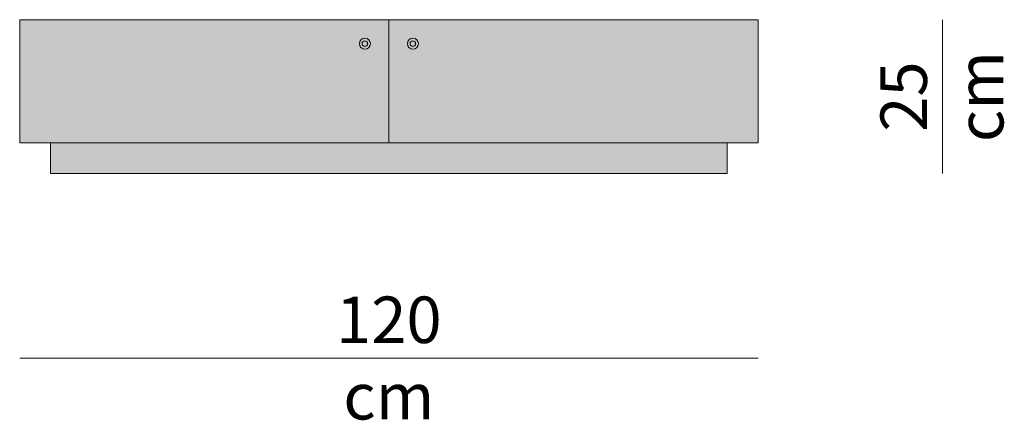
# Model space of a CAD drawing. Units: centimetres. Extents: x -59 to 1367, y -2987 to 53.
# Drawn here: x 126 to 286, y -2397 to -2332 of the extents above; entities that cross this region are included whole.
import ezdxf

# ---------------------------------------------------------------- set-up
doc = ezdxf.new("R2010")
doc.units = ezdxf.units.CM
doc.header["$LTSCALE"] = 127
doc.layers.add('Nessuna', color=7, linetype='Continuous', lineweight=18)
doc.styles.add('Helvetica Neue UltraLight (bold)', font='Helvetica Neue UltraLight')

# ---------------------------------------------------------------- blocks, each defined once
blk = doc.blocks.new('Gruppo-27-1')
at = {"layer": 'Nessuna', "linetype": 'Continuous', "lineweight": 0}
blk.add_hatch(color=254, dxfattribs=at).paths.add_polyline_path([(47.2, -2393.83), (167.2, -2393.83), (167.2, -2413.83), (47.2, -2413.83)])
at = {"layer": 'Nessuna', "color": 7, "linetype": 'Continuous', "lineweight": 18}
blk.add_line((107.2, -2413.83), (107.2, -2393.83), dxfattribs=at)
at = {"layer": 'Nessuna', "color": 7, "linetype": 'Continuous', "lineweight": 18, "flags": 128}
for points in [[(47.2, -2393.83), (167.2, -2393.83), (167.2, -2413.83), (47.2, -2413.83)], [(52.2, -2413.83), (162.2, -2413.83), (162.2, -2418.83), (52.2, -2418.83)]]:
    blk.add_lwpolyline(points, close=True, dxfattribs=at)
at = {"layer": 'Nessuna', "color": 7, "linetype": 'Continuous', "lineweight": 18}
for centre, radius in [((103.3, -2397.73), 0.896), ((111.1, -2397.73), 0.896), ((103.3, -2397.73), 0.45), ((111.1, -2397.73), 0.45)]:
    blk.add_circle(centre, radius, dxfattribs=at)
at = {"layer": 'Nessuna', "color": 8, "linetype": 'Continuous'}
blk.add_solid([(52.2, -2418.83), (162.2, -2418.83), (52.2, -2413.83), (162.2, -2413.83)], dxfattribs=at)
at = {"layer": 'Nessuna', "color": 251, "linetype": 'Continuous'}
blk.add_solid([(52.2, -2414.83), (162.2, -2414.83), (52.2, -2413.83), (162.2, -2413.83)], dxfattribs=at)

msp = doc.modelspace()

# ---------------------------------------------------------------- linework, layer by layer
at = {"layer": 'Nessuna', "color": 7, "linetype": 'Continuous', "lineweight": 18}
for p, q in [((276.18, -2356.91), (276.18, -2331.91)), ((126.18, -2386.91), (246.18, -2386.91))]:
    msp.add_line(p, q, dxfattribs=at)

# ---------------------------------------------------------------- block references
at = {"layer": 'Nessuna', "color": 7}
msp.add_blockref('Gruppo-27-1', (78.98, 61.92), dxfattribs=at)

# ---------------------------------------------------------------- texts
at = {"layer": 'Nessuna', "color": 7, "insert": (266.08, -2344.41), "char_height": 7.556, "attachment_point": 2, "rotation": 90, "line_spacing_factor": 0.987181, "style": 'Helvetica Neue UltraLight (bold)'}
msp.add_mtext('25\\Pcm', dxfattribs=at)
at = {"layer": 'Nessuna', "color": 7, "insert": (186.18, -2376.92), "char_height": 7.556, "attachment_point": 2, "line_spacing_factor": 0.987181, "style": 'Helvetica Neue UltraLight (bold)'}
msp.add_mtext('120\\Pcm', dxfattribs=at)

doc.saveas('drawing.dxf')
